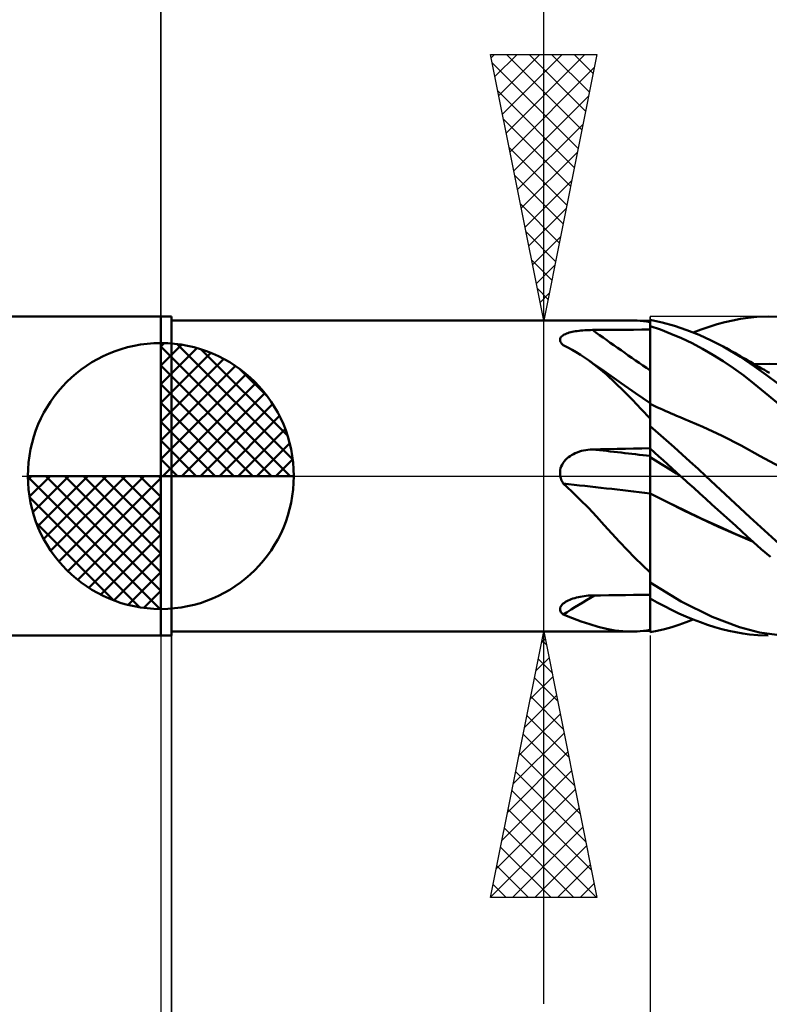
# Model space of a CAD drawing. Units: millimetres. Extents: x -79 to 61, y -26 to 43.
# Drawn here: x -3 to 11, y -10 to 9 of the extents above; entities that cross this region are included whole.
import ezdxf

# ---------------------------------------------------------------- set-up
doc = ezdxf.new("R2010")
doc.units = ezdxf.units.MM
doc.header["$LTSCALE"] = 4.1
doc.linetypes.add('LONGDASH_DASH', pattern=[0.85, 0.4, -0.2, 0.05, -0.2])
for name, color, linetype in [('1', 4, 'CONTINUOUS'), ('2', 7, 'CONTINUOUS'), ('4', 2, 'LONGDASH_DASH'), ('CUT', 1, 'CONTINUOUS'), ('NOCUT', 7, 'CONTINUOUS'), ('SK1', 4, 'CONTINUOUS'), ('SK2', 7, 'CONTINUOUS'), ('SK4', 2, 'LONGDASH_DASH')]:
    doc.layers.add(name, color=color, linetype=linetype)

msp = doc.modelspace()

# ---------------------------------------------------------------- linework, layer by layer
at = {"layer": '1', "color": 4, "linetype": 'CONTINUOUS', "lineweight": 50}
for p, q in [((0, 3), (0.2, 3)), ((0, -3), (0, 3)), ((0.2, -3), (0.2, 3)), ((10.899, 2.953), (11.042, 2.975)), ((11.042, 2.975), (11.206, 2.991)), ((11.206, 2.991), (11.422, 3)), ((11.669, 2.993), (11.422, 3)), ((0.2, 2.925), (8.84, 2.925)), ((8.895, 2.924), (8.835, 2.925)), ((8.955, 2.922), (8.895, 2.924)), ((9.015, 2.917), (8.955, 2.922)), ((9.076, 2.911), (9.015, 2.917)), ((9.138, 2.904), (9.076, 2.911)), ((9.2, 2.894), (9.138, 2.904)), ((9.429, 2.886), (9.2, 2.936)), ((9.2, 2.818), (9.2, 2.936)), ((9.395, 2.752), (9.2, 2.818)), ((9.2, 2.817), (9.2, 2.818)), ((9.2, 2.816), (9.2, 2.817)), ((9.2, 2.815), (9.2, 2.816)), ((9.2, 2.814), (9.2, 2.815)), ((9.2, 2.815), (9.2, 2.815)), ((9.2, 2.813), (9.2, 2.814)), ((9.2, 2.694), (9.2, 2.813)), ((9.2, 2.694), (9.2, 2.813)), ((9.2, 2.804), (9.2, 2.813)), ((9.2, 2.794), (9.2, 2.804)), ((9.2, 2.785), (9.2, 2.794)), ((9.2, 2.775), (9.2, 2.785)), ((9.66, 2.822), (9.429, 2.886)), ((9.891, 2.745), (9.66, 2.822)), ((10.163, 2.756), (10.312, 2.807)), ((10.312, 2.807), (10.461, 2.852)), ((10.461, 2.852), (10.608, 2.892)), ((10.608, 2.892), (10.754, 2.926)), ((10.754, 2.926), (10.899, 2.953)), ((7.509, 2.583), (7.515, 2.598)), ((7.515, 2.598), (7.524, 2.612)), ((7.524, 2.612), (7.536, 2.625)), ((7.536, 2.625), (7.55, 2.638)), ((7.55, 2.638), (7.567, 2.649)), ((7.567, 2.649), (7.587, 2.66)), ((7.587, 2.66), (7.608, 2.67)), ((7.608, 2.67), (7.631, 2.68)), ((7.631, 2.68), (7.655, 2.688)), ((7.655, 2.688), (7.681, 2.696)), ((7.681, 2.696), (7.708, 2.703)), ((7.708, 2.703), (7.737, 2.71)), ((7.737, 2.71), (7.767, 2.716)), ((7.767, 2.716), (7.798, 2.721)), ((7.798, 2.721), (7.831, 2.726)), ((7.831, 2.726), (7.864, 2.731)), ((7.864, 2.731), (7.899, 2.734)), ((7.899, 2.734), (7.934, 2.738)), ((7.934, 2.738), (7.97, 2.74)), ((7.97, 2.74), (8.006, 2.743)), ((8.006, 2.743), (8.042, 2.744)), ((8.042, 2.744), (8.079, 2.745)), ((8.079, 2.745), (8.115, 2.746)), ((8.115, 2.746), (8.27, 2.747)), ((8.27, 2.747), (8.425, 2.748)), ((8.425, 2.748), (8.58, 2.749)), ((8.58, 2.749), (8.735, 2.75)), ((8.735, 2.75), (8.89, 2.751)), ((8.89, 2.751), (9.045, 2.752)), ((9.045, 2.752), (9.2, 2.753)), ((9.2, 2.766), (9.2, 2.775)), ((9.2, 2.757), (9.2, 2.766)), ((9.2, 2.747), (9.2, 2.757)), ((9.2, 2.638), (9.2, 2.747)), ((9.201, 2.575), (9.2, 2.694)), ((9.201, 2.575), (9.2, 2.694)), ((9.2, 2.528), (9.2, 2.638)), ((9.592, 2.676), (9.395, 2.752)), ((9.79, 2.59), (9.592, 2.676)), ((10.121, 2.655), (9.891, 2.745)), ((10.012, 2.699), (10.163, 2.756)), ((10.351, 2.551), (10.121, 2.655)), ((7.506, 2.568), (7.509, 2.583)), ((7.506, 2.552), (7.506, 2.568)), ((7.51, 2.537), (7.506, 2.552)), ((7.516, 2.521), (7.51, 2.537)), ((7.526, 2.505), (7.516, 2.521)), ((7.537, 2.489), (7.526, 2.505)), ((7.551, 2.474), (7.537, 2.489)), ((7.567, 2.458), (7.551, 2.474)), ((7.65, 2.417), (7.567, 2.458)), ((7.732, 2.374), (7.65, 2.417)), ((9.2, 2.419), (9.2, 2.528)), ((9.2, 2.309), (9.2, 2.419)), ((9.201, 2.456), (9.201, 2.575)), ((9.201, 2.456), (9.201, 2.575)), ((9.202, 2.337), (9.201, 2.456)), ((9.202, 2.337), (9.201, 2.456)), ((9.988, 2.495), (9.79, 2.59)), ((10.186, 2.392), (9.988, 2.495)), ((10.574, 2.435), (10.351, 2.551)), ((10.901, 2.239), (10.574, 2.435)), ((10.636, 2.401), (10.574, 2.435)), ((7.811, 2.328), (7.732, 2.374)), ((7.89, 2.28), (7.811, 2.328)), ((7.967, 2.229), (7.89, 2.28)), ((8.043, 2.176), (7.967, 2.229)), ((9.2, 2.2), (9.2, 2.309)), ((9.202, 2.218), (9.202, 2.337)), ((9.202, 2.218), (9.202, 2.337)), ((10.382, 2.279), (10.186, 2.392)), ((10.577, 2.157), (10.382, 2.279)), ((10.698, 2.367), (10.636, 2.401)), ((10.746, 2.34), (10.698, 2.367)), ((10.795, 2.313), (10.746, 2.34)), ((10.843, 2.285), (10.795, 2.313)), ((10.892, 2.258), (10.843, 2.285)), ((10.94, 2.23), (10.892, 2.258)), ((11.164, 2.06), (10.901, 2.239)), ((10.989, 2.202), (10.94, 2.23)), ((8.213, 2.047), (8.043, 2.176)), ((8.08, 2.15), (8.043, 2.176)), ((8.116, 2.124), (8.08, 2.15)), ((8.327, 1.975), (8.116, 2.124)), ((8.381, 1.906), (8.213, 2.047)), ((9.2, 2.09), (9.2, 2.2)), ((9.2, 1.981), (9.2, 2.09)), ((9.203, 2.099), (9.202, 2.218)), ((9.203, 2.099), (9.202, 2.218)), ((9.203, 1.98), (9.203, 2.099)), ((9.203, 1.98), (9.203, 2.099)), ((10.77, 2.026), (10.577, 2.157)), ((11.037, 2.173), (10.989, 2.202)), ((11.086, 2.145), (11.037, 2.173)), ((11.141, 2.113), (11.086, 2.145)), ((11.197, 2.081), (11.141, 2.113)), ((11.159, 2.102), (11.441, 2.111)), ((11.382, 1.902), (11.164, 2.06)), ((11.247, 2.052), (11.197, 2.081)), ((11.297, 2.023), (11.247, 2.052)), ((11.724, 2.102), (11.441, 2.111)), ((8.656, 1.744), (8.327, 1.975)), ((8.546, 1.755), (8.381, 1.906)), ((9.201, 1.981), (9.2, 1.981)), ((9.2, 1.981), (9.2, 1.981)), ((9.2, 1.958), (9.2, 1.981)), ((9.2, 1.935), (9.2, 1.958)), ((9.2, 1.912), (9.2, 1.935)), ((9.2, 1.889), (9.2, 1.912)), ((9.2, 1.866), (9.2, 1.889)), ((9.2, 1.842), (9.2, 1.866)), ((9.202, 1.98), (9.201, 1.981)), ((9.201, 1.981), (9.201, 1.981)), ((9.203, 1.98), (9.202, 1.98)), ((9.202, 1.98), (9.202, 1.98)), ((9.203, 1.955), (9.203, 1.98)), ((9.203, 1.955), (9.203, 1.98)), ((9.203, 1.929), (9.203, 1.955)), ((9.203, 1.929), (9.203, 1.955)), ((9.203, 1.904), (9.203, 1.929)), ((9.203, 1.904), (9.203, 1.929)), ((9.203, 1.878), (9.203, 1.904)), ((9.203, 1.878), (9.203, 1.904)), ((9.203, 1.851), (9.203, 1.878)), ((9.203, 1.851), (9.203, 1.878)), ((9.203, 1.825), (9.203, 1.851)), ((9.203, 1.825), (9.203, 1.851)), ((10.96, 1.887), (10.77, 2.026)), ((11.158, 1.731), (10.96, 1.887)), ((11.348, 1.995), (11.297, 2.023)), ((11.398, 1.966), (11.348, 1.995)), ((11.6, 1.738), (11.382, 1.902)), ((11.448, 1.938), (11.398, 1.966)), ((8.708, 1.597), (8.546, 1.755)), ((8.927, 1.556), (8.656, 1.744)), ((9.2, 1.818), (9.2, 1.842)), ((9.2, 1.795), (9.2, 1.818)), ((9.2, 1.771), (9.2, 1.795)), ((9.2, 1.747), (9.2, 1.771)), ((9.2, 1.724), (9.2, 1.747)), ((9.2, 1.701), (9.2, 1.724)), ((9.2, 1.678), (9.2, 1.701)), ((9.2, 1.655), (9.2, 1.678)), ((9.204, 1.799), (9.203, 1.825)), ((9.204, 1.799), (9.203, 1.825)), ((9.204, 1.772), (9.204, 1.799)), ((9.204, 1.772), (9.204, 1.799)), ((9.204, 1.746), (9.204, 1.772)), ((9.204, 1.746), (9.204, 1.772)), ((9.204, 1.72), (9.204, 1.746)), ((9.204, 1.72), (9.204, 1.746)), ((9.204, 1.694), (9.204, 1.72)), ((9.204, 1.694), (9.204, 1.72)), ((9.204, 1.669), (9.204, 1.694)), ((9.204, 1.668), (9.204, 1.694)), ((9.204, 1.643), (9.204, 1.669)), ((9.204, 1.643), (9.204, 1.668)), ((11.435, 1.506), (11.158, 1.731)), ((8.87, 1.431), (8.708, 1.597)), ((9.2, 1.369), (8.927, 1.556)), ((9.2, 1.633), (9.2, 1.655)), ((9.2, 1.611), (9.2, 1.633)), ((9.2, 1.589), (9.2, 1.611)), ((9.2, 1.568), (9.2, 1.589)), ((9.2, 1.548), (9.2, 1.568)), ((9.2, 1.528), (9.2, 1.548)), ((9.2, 1.508), (9.2, 1.528)), ((9.2, 1.49), (9.2, 1.508)), ((9.2, 1.472), (9.2, 1.49)), ((9.204, 1.619), (9.204, 1.643)), ((9.204, 1.618), (9.204, 1.643)), ((9.204, 1.595), (9.204, 1.619)), ((9.204, 1.594), (9.204, 1.618)), ((9.204, 1.571), (9.204, 1.595)), ((9.204, 1.571), (9.204, 1.594)), ((9.204, 1.548), (9.204, 1.571)), ((9.204, 1.548), (9.204, 1.571)), ((9.204, 1.526), (9.204, 1.548)), ((9.204, 1.526), (9.204, 1.548)), ((9.204, 1.504), (9.204, 1.526)), ((9.204, 1.504), (9.204, 1.526)), ((9.204, 1.483), (9.204, 1.504)), ((9.204, 1.484), (9.204, 1.504)), ((9.204, 1.464), (9.204, 1.484)), ((9.204, 1.464), (9.204, 1.483)), ((11.798, 1.204), (11.435, 1.506)), ((9.033, 1.259), (8.87, 1.431)), ((9.2, 1.455), (9.2, 1.472)), ((9.2, 1.438), (9.2, 1.455)), ((9.2, 1.423), (9.2, 1.438)), ((9.2, 1.408), (9.2, 1.423)), ((9.2, 1.394), (9.2, 1.408)), ((9.2, 1.381), (9.2, 1.394)), ((9.2, 1.369), (9.2, 1.381)), ((9.2, 1.08), (9.2, 1.369)), ((9.201, 1.356), (9.2, 1.357)), ((9.202, 1.356), (9.201, 1.356)), ((9.201, 1.356), (9.201, 1.356)), ((9.203, 1.355), (9.202, 1.356)), ((9.202, 1.336), (9.203, 1.347)), ((9.202, 1.336), (9.203, 1.347)), ((9.202, 1.321), (9.202, 1.336)), ((9.202, 1.321), (9.202, 1.336)), ((9.202, 1.301), (9.202, 1.321)), ((9.202, 1.301), (9.202, 1.321)), ((9.202, 1.278), (9.202, 1.301)), ((9.202, 1.277), (9.202, 1.301)), ((9.203, 1.354), (9.203, 1.355)), ((9.203, 1.355), (9.203, 1.355)), ((9.289, 1.315), (9.203, 1.355)), ((9.203, 1.353), (9.203, 1.355)), ((9.203, 1.353), (9.203, 1.355)), ((9.203, 1.351), (9.203, 1.354)), ((9.203, 1.347), (9.203, 1.353)), ((9.203, 1.347), (9.203, 1.353)), ((9.204, 1.345), (9.203, 1.351)), ((9.204, 1.445), (9.204, 1.464)), ((9.204, 1.445), (9.204, 1.464)), ((9.204, 1.427), (9.204, 1.445)), ((9.204, 1.427), (9.204, 1.445)), ((9.204, 1.41), (9.204, 1.427)), ((9.204, 1.41), (9.204, 1.427)), ((9.204, 1.395), (9.204, 1.41)), ((9.204, 1.395), (9.204, 1.41)), ((9.204, 1.38), (9.204, 1.395)), ((9.204, 1.367), (9.204, 1.38)), ((9.204, 1.367), (9.204, 1.38)), ((9.204, 1.355), (9.204, 1.367)), ((9.204, 1.355), (9.204, 1.367)), ((9.204, 1.337), (9.204, 1.345)), ((9.204, 1.327), (9.204, 1.337)), ((9.204, 1.315), (9.204, 1.327)), ((9.341, 1.291), (9.289, 1.315)), ((9.2, 1.08), (9.033, 1.259)), ((9.201, 1.25), (9.202, 1.278)), ((9.201, 1.249), (9.202, 1.277)), ((9.201, 1.217), (9.201, 1.25)), ((9.201, 1.217), (9.201, 1.249)), ((9.201, 1.181), (9.201, 1.217)), ((9.201, 1.181), (9.201, 1.217)), ((9.201, 1.141), (9.201, 1.181)), ((9.201, 1.14), (9.201, 1.181)), ((9.201, 1.096), (9.201, 1.141)), ((9.201, 1.096), (9.201, 1.14)), ((9.392, 1.267), (9.341, 1.291)), ((9.443, 1.244), (9.392, 1.267)), ((9.494, 1.221), (9.443, 1.244)), ((9.545, 1.199), (9.494, 1.221)), ((9.597, 1.177), (9.545, 1.199)), ((9.648, 1.155), (9.597, 1.177)), ((9.699, 1.133), (9.648, 1.155)), ((9.766, 1.105), (9.699, 1.133)), ((9.2, 1.048), (9.201, 1.096)), ((9.2, 1.048), (9.201, 1.096)), ((9.2, 1.007), (9.2, 1.08)), ((9.2, 0.996), (9.2, 1.048)), ((9.2, 0.996), (9.2, 1.048)), ((9.2, -2.894), (9.2, 1.007)), ((9.2, 0.941), (9.2, 0.996)), ((9.2, 0.941), (9.2, 0.996)), ((9.349, 0.805), (9.2, 0.936)), ((9.832, 1.078), (9.766, 1.105)), ((10.192, 0.924), (9.832, 1.078)), ((9.499, 0.673), (9.349, 0.805)), ((10.552, 0.755), (10.192, 0.924)), ((10.912, 0.571), (10.552, 0.755)), ((9.65, 0.54), (9.499, 0.673)), ((11.272, 0.373), (10.912, 0.571)), ((7.664, 0.352), (7.694, 0.374)), ((7.694, 0.374), (7.725, 0.394)), ((7.725, 0.394), (7.759, 0.413)), ((7.759, 0.413), (7.794, 0.43)), ((7.794, 0.43), (7.831, 0.445)), ((7.831, 0.445), (7.87, 0.459)), ((7.87, 0.459), (7.91, 0.471)), ((7.91, 0.471), (7.95, 0.48)), ((7.95, 0.48), (7.991, 0.488)), ((7.991, 0.488), (8.032, 0.494)), ((8.032, 0.494), (8.074, 0.498)), ((8.074, 0.498), (8.115, 0.5)), ((8.115, 0.5), (8.27, 0.503)), ((8.27, 0.503), (8.425, 0.507)), ((8.425, 0.507), (8.58, 0.51)), ((8.58, 0.51), (8.735, 0.513)), ((8.735, 0.513), (8.89, 0.516)), ((8.89, 0.516), (9.045, 0.519)), ((9.045, 0.519), (9.2, 0.522)), ((9.281, 0.444), (9.2, 0.517)), ((9.2, 0.493), (9.2, 0.516)), ((9.2, 0.493), (9.2, 0.516)), ((9.201, 0.47), (9.2, 0.493)), ((9.201, 0.47), (9.2, 0.493)), ((9.201, 0.448), (9.201, 0.47)), ((9.201, 0.448), (9.201, 0.47)), ((9.202, 0.425), (9.201, 0.448)), ((9.202, 0.425), (9.201, 0.448)), ((9.202, 0.402), (9.202, 0.425)), ((9.202, 0.402), (9.202, 0.425)), ((9.203, 0.379), (9.202, 0.402)), ((9.203, 0.379), (9.202, 0.402)), ((9.203, 0.357), (9.203, 0.379)), ((9.203, 0.357), (9.203, 0.379)), ((9.362, 0.37), (9.281, 0.444)), ((9.444, 0.297), (9.362, 0.37)), ((9.8, 0.406), (9.65, 0.54)), ((9.95, 0.272), (9.8, 0.406)), ((11.632, 0.177), (11.272, 0.373)), ((7.529, 0.18), (7.544, 0.213)), ((7.544, 0.213), (7.563, 0.245)), ((7.563, 0.245), (7.585, 0.275)), ((7.585, 0.275), (7.609, 0.302)), ((7.609, 0.302), (7.635, 0.328)), ((7.635, 0.328), (7.664, 0.352)), ((9.2, 0.358), (9.2, 0.359)), ((9.201, 0.358), (9.2, 0.358)), ((9.201, 0.358), (9.201, 0.358)), ((9.203, 0.357), (9.201, 0.358)), ((9.203, 0.35), (9.203, 0.357)), ((9.203, 0.35), (9.203, 0.357)), ((9.301, 0.294), (9.203, 0.357)), ((9.203, 0.343), (9.203, 0.35)), ((9.203, 0.343), (9.203, 0.35)), ((9.203, 0.333), (9.203, 0.343)), ((9.203, 0.333), (9.203, 0.343)), ((9.203, 0.322), (9.203, 0.333)), ((9.203, 0.322), (9.203, 0.333)), ((9.203, 0.309), (9.203, 0.322)), ((9.203, 0.309), (9.203, 0.322)), ((9.204, 0.295), (9.203, 0.309)), ((9.204, 0.295), (9.203, 0.309)), ((9.204, 0.28), (9.204, 0.295)), ((9.204, 0.28), (9.204, 0.295)), ((9.204, 0.263), (9.204, 0.28)), ((9.204, 0.263), (9.204, 0.28)), ((9.204, 0.244), (9.204, 0.263)), ((9.204, 0.244), (9.204, 0.263)), ((9.204, 0.224), (9.204, 0.244)), ((9.204, 0.224), (9.204, 0.244)), ((9.204, 0.203), (9.204, 0.224)), ((9.204, 0.203), (9.204, 0.224)), ((9.204, 0.181), (9.204, 0.203)), ((9.204, 0.181), (9.204, 0.203)), ((9.399, 0.232), (9.301, 0.294)), ((9.497, 0.17), (9.399, 0.232)), ((9.526, 0.223), (9.444, 0.297)), ((9.608, 0.148), (9.526, 0.223)), ((10.101, 0.136), (9.95, 0.272)), ((7.506, 0.073), (7.51, 0.109)), ((7.506, 0.037), (7.506, 0.073)), ((7.511, 0), (7.506, 0.037)), ((7.51, 0.109), (7.517, 0.145)), ((7.516, -0.022), (7.511, 0)), ((7.517, 0.145), (7.529, 0.18)), ((9.204, 0.158), (9.204, 0.181)), ((9.204, 0.158), (9.204, 0.181)), ((9.204, 0.134), (9.204, 0.158)), ((9.204, 0.134), (9.204, 0.158)), ((9.204, 0.108), (9.204, 0.134)), ((9.204, 0.108), (9.204, 0.134)), ((9.204, 0.082), (9.204, 0.108)), ((9.204, 0.082), (9.204, 0.108)), ((9.204, 0.056), (9.204, 0.082)), ((9.204, 0.056), (9.204, 0.082)), ((9.204, 0.028), (9.204, 0.056)), ((9.204, 0.028), (9.204, 0.056)), ((9.204, 0), (9.204, 0.028)), ((9.204, 0), (9.204, 0.028)), ((9.204, -0.046), (9.204, 0)), ((9.204, -0.029), (9.204, 0)), ((9.596, 0.108), (9.497, 0.17)), ((9.694, 0.045), (9.596, 0.108)), ((9.69, 0.074), (9.608, 0.148)), ((9.773, 0), (9.69, 0.074)), ((9.792, -0.017), (9.694, 0.045)), ((10.25, 0), (10.101, 0.136)), ((7.521, -0.043), (7.516, -0.022)), ((7.528, -0.064), (7.521, -0.043)), ((7.537, -0.084), (7.528, -0.064)), ((7.546, -0.104), (7.537, -0.084)), ((7.556, -0.124), (7.546, -0.104)), ((7.567, -0.143), (7.556, -0.124)), ((7.731, -0.292), (7.567, -0.143)), ((9.204, -0.059), (9.204, -0.029)), ((9.204, -0.094), (9.204, -0.046)), ((9.204, -0.089), (9.204, -0.059)), ((9.204, -0.119), (9.204, -0.089)), ((9.204, -0.141), (9.204, -0.094)), ((9.204, -0.15), (9.204, -0.119)), ((9.204, -0.189), (9.204, -0.141)), ((9.204, -0.18), (9.204, -0.15)), ((9.204, -0.21), (9.204, -0.18)), ((9.776, -0.003), (9.773, 0)), ((9.779, -0.006), (9.776, -0.003)), ((9.786, -0.012), (9.779, -0.006)), ((9.792, -0.017), (9.786, -0.012)), ((9.906, -0.12), (9.792, -0.017)), ((10.021, -0.224), (9.906, -0.12)), ((11.077, -0.776), (10.25, 0)), ((7.888, -0.445), (7.731, -0.292)), ((9.201, -0.326), (9.2, -0.325)), ((9.201, -0.327), (9.2, -0.327)), ((9.201, -0.326), (9.201, -0.326)), ((9.202, -0.326), (9.201, -0.326)), ((9.202, -0.328), (9.201, -0.327)), ((9.203, -0.327), (9.202, -0.326)), ((9.203, -0.328), (9.202, -0.328)), ((9.204, -0.327), (9.203, -0.327)), ((9.204, -0.329), (9.203, -0.328)), ((9.203, -0.328), (9.203, -0.328)), ((9.204, -0.236), (9.204, -0.189)), ((9.204, -0.24), (9.204, -0.21)), ((9.204, -0.282), (9.204, -0.236)), ((9.204, -0.27), (9.204, -0.24)), ((9.204, -0.299), (9.204, -0.27)), ((9.204, -0.327), (9.204, -0.282)), ((9.204, -0.327), (9.204, -0.299)), ((9.527, -0.492), (9.204, -0.327)), ((9.204, -0.328), (9.204, -0.327)), ((9.204, -0.328), (9.204, -0.327)), ((9.204, -0.329), (9.204, -0.328)), ((9.204, -0.329), (9.204, -0.328)), ((9.204, -0.328), (9.204, -0.328)), ((9.204, -0.328), (9.204, -0.328)), ((9.204, -0.328), (9.204, -0.328)), ((9.525, -0.493), (9.204, -0.329)), ((9.204, -0.329), (9.204, -0.329)), ((9.204, -0.329), (9.204, -0.329)), ((9.204, -0.402), (9.204, -0.329)), ((9.204, -0.402), (9.204, -0.329)), ((10.135, -0.327), (10.021, -0.224)), ((10.249, -0.43), (10.135, -0.327)), ((8.04, -0.601), (7.888, -0.445)), ((9.203, -0.554), (9.204, -0.477)), ((9.203, -0.554), (9.204, -0.477)), ((9.203, -0.634), (9.203, -0.554)), ((9.203, -0.634), (9.203, -0.554)), ((9.204, -0.477), (9.204, -0.402)), ((9.204, -0.477), (9.204, -0.402)), ((9.845, -0.652), (9.525, -0.493)), ((9.852, -0.651), (9.527, -0.492)), ((10.363, -0.533), (10.249, -0.43)), ((10.475, -0.635), (10.363, -0.533)), ((8.19, -0.76), (8.04, -0.601)), ((9.203, -0.715), (9.203, -0.634)), ((9.203, -0.716), (9.203, -0.634)), ((9.203, -0.799), (9.203, -0.715)), ((9.203, -0.8), (9.203, -0.716)), ((10.166, -0.804), (9.845, -0.652)), ((10.175, -0.804), (9.852, -0.651)), ((10.588, -0.737), (10.475, -0.635)), ((10.699, -0.838), (10.588, -0.737)), ((8.338, -0.921), (8.19, -0.76)), ((8.483, -1.08), (8.338, -0.921)), ((9.202, -0.971), (9.203, -0.884)), ((9.202, -0.973), (9.203, -0.886)), ((9.203, -0.884), (9.203, -0.799)), ((9.203, -0.886), (9.203, -0.8)), ((10.487, -0.952), (10.166, -0.804)), ((10.496, -0.95), (10.175, -0.804)), ((10.809, -0.939), (10.699, -0.838)), ((11.628, -1.273), (11.077, -0.776)), ((8.626, -1.236), (8.483, -1.08)), ((9.202, -1.06), (9.202, -0.971)), ((9.202, -1.062), (9.202, -0.973)), ((9.202, -1.15), (9.202, -1.06)), ((9.202, -1.152), (9.202, -1.062)), ((10.807, -1.094), (10.487, -0.952)), ((10.812, -1.09), (10.496, -0.95)), ((11.128, -1.229), (10.807, -1.094)), ((10.919, -1.039), (10.809, -0.939)), ((11.11, -1.216), (10.812, -1.09)), ((11.028, -1.139), (10.919, -1.039)), ((8.768, -1.387), (8.626, -1.236)), ((9.201, -1.334), (9.202, -1.242)), ((9.201, -1.335), (9.202, -1.243)), ((9.202, -1.242), (9.202, -1.15)), ((9.202, -1.243), (9.202, -1.152)), ((11.145, -1.244), (11.028, -1.139)), ((11.291, -1.373), (11.145, -1.244)), ((8.91, -1.535), (8.768, -1.387)), ((9.201, -1.427), (9.201, -1.334)), ((9.201, -1.428), (9.201, -1.335)), ((9.201, -1.52), (9.201, -1.427)), ((9.201, -1.522), (9.201, -1.428)), ((11.466, -1.52), (11.291, -1.373)), ((9.054, -1.677), (8.91, -1.535)), ((9.201, -1.615), (9.201, -1.52)), ((9.201, -1.615), (9.201, -1.522)), ((9.201, -1.709), (9.201, -1.615)), ((9.201, -1.71), (9.201, -1.615)), ((9.2, -1.814), (9.054, -1.677)), ((9.2, -1.804), (9.201, -1.709)), ((9.2, -1.804), (9.201, -1.71)), ((9.2, -1.898), (9.2, -1.804)), ((9.2, -1.898), (9.2, -1.804)), ((9.2, -1.992), (9.2, -1.898)), ((9.2, -1.992), (9.2, -1.898)), ((9.783, -2.361), (9.2, -2.001)), ((7.548, -2.416), (7.567, -2.399)), ((7.567, -2.399), (7.588, -2.382)), ((7.588, -2.382), (7.611, -2.367)), ((7.611, -2.367), (7.635, -2.353)), ((7.635, -2.353), (7.662, -2.34)), ((7.662, -2.34), (7.689, -2.327)), ((7.689, -2.327), (7.718, -2.315)), ((7.718, -2.315), (7.749, -2.304)), ((7.749, -2.304), (7.782, -2.294)), ((7.782, -2.294), (7.815, -2.285)), ((7.815, -2.285), (7.851, -2.276)), ((7.851, -2.276), (7.887, -2.269)), ((7.887, -2.269), (7.924, -2.262)), ((7.924, -2.262), (7.962, -2.257)), ((7.962, -2.257), (8, -2.253)), ((8, -2.253), (8.038, -2.249)), ((8.038, -2.249), (8.077, -2.247)), ((8.077, -2.247), (8.115, -2.246)), ((8.115, -2.246), (8.27, -2.244)), ((8.27, -2.244), (8.425, -2.241)), ((8.425, -2.241), (8.58, -2.239)), ((8.58, -2.239), (8.735, -2.237)), ((8.735, -2.237), (8.89, -2.235)), ((8.89, -2.235), (9.045, -2.233)), ((9.045, -2.233), (9.2, -2.231)), ((9.333, -2.377), (9.2, -2.301)), ((9.468, -2.449), (9.333, -2.377)), ((10.365, -2.649), (9.783, -2.361)), ((7.506, -2.505), (7.507, -2.487)), ((7.508, -2.523), (7.506, -2.505)), ((7.507, -2.487), (7.512, -2.469)), ((7.514, -2.54), (7.508, -2.523)), ((7.512, -2.469), (7.521, -2.451)), ((7.523, -2.557), (7.514, -2.54)), ((7.521, -2.451), (7.533, -2.433)), ((7.535, -2.573), (7.523, -2.557)), ((7.533, -2.433), (7.548, -2.416)), ((7.55, -2.588), (7.535, -2.573)), ((7.567, -2.602), (7.55, -2.588)), ((9.201, -2.597), (9.202, -2.527)), ((9.201, -2.597), (9.202, -2.527)), ((9.603, -2.518), (9.468, -2.449)), ((9.738, -2.582), (9.603, -2.518)), ((9.874, -2.642), (9.738, -2.582)), ((7.74, -2.67), (7.567, -2.602)), ((7.906, -2.733), (7.74, -2.67)), ((8.067, -2.788), (7.906, -2.733)), ((9.201, -2.663), (9.201, -2.597)), ((9.201, -2.663), (9.201, -2.597)), ((9.201, -2.726), (9.201, -2.663)), ((9.201, -2.726), (9.201, -2.663)), ((9.201, -2.784), (9.201, -2.726)), ((9.201, -2.784), (9.201, -2.726)), ((9.741, -2.797), (9.877, -2.75)), ((10.01, -2.698), (9.874, -2.642)), ((9.877, -2.75), (10.012, -2.699)), ((10.145, -2.75), (10.01, -2.698)), ((10.28, -2.797), (10.145, -2.75)), ((10.884, -2.843), (10.365, -2.649)), ((0.2, -2.925), (8.84, -2.925)), ((8.225, -2.836), (8.067, -2.788)), ((8.381, -2.874), (8.225, -2.836)), ((8.534, -2.902), (8.381, -2.874)), ((8.685, -2.919), (8.534, -2.902)), ((8.835, -2.925), (8.685, -2.919)), ((8.835, -2.925), (8.895, -2.924)), ((8.895, -2.924), (8.955, -2.922)), ((8.955, -2.922), (9.015, -2.917)), ((9.015, -2.917), (9.076, -2.911)), ((9.076, -2.911), (9.138, -2.904)), ((9.138, -2.904), (9.2, -2.894)), ((9.2, -2.838), (9.201, -2.784)), ((9.2, -2.838), (9.201, -2.784)), ((9.2, -2.887), (9.2, -2.838)), ((9.2, -2.888), (9.2, -2.838)), ((9.2, -2.933), (9.2, -2.887)), ((9.2, -2.933), (9.2, -2.888)), ((9.2, -2.901), (9.2, -2.894)), ((9.2, -2.933), (9.2, -2.894)), ((9.2, -2.907), (9.2, -2.901)), ((9.2, -2.914), (9.2, -2.907)), ((9.2, -2.936), (9.335, -2.908)), ((9.2, -2.92), (9.2, -2.914)), ((9.2, -2.927), (9.2, -2.92)), ((9.2, -2.933), (9.2, -2.927)), ((9.2, -2.934), (9.2, -2.933)), ((9.2, -2.933), (9.2, -2.933)), ((9.2, -2.935), (9.2, -2.934)), ((9.2, -2.934), (9.2, -2.934)), ((9.2, -2.936), (9.2, -2.935)), ((9.2, -2.936), (9.2, -2.936)), ((9.335, -2.908), (9.47, -2.876)), ((9.47, -2.876), (9.606, -2.839)), ((9.606, -2.839), (9.741, -2.797)), ((10.415, -2.839), (10.28, -2.797)), ((10.548, -2.877), (10.415, -2.839)), ((10.68, -2.909), (10.548, -2.877)), ((10.811, -2.937), (10.68, -2.909)), ((10.941, -2.96), (10.811, -2.937)), ((11.26, -2.939), (10.884, -2.843)), ((11.071, -2.978), (10.941, -2.96)), ((11.585, -2.985), (11.26, -2.939)), ((0, -3), (0.2, -3)), ((11.225, -2.993), (11.071, -2.978)), ((11.422, -3), (11.225, -2.993))]:
    msp.add_line(p, q, dxfattribs=at)
for centre, major_axis, ratio, start_param, end_param in [((36.173, 28.621), (-47.089, 18.68), 0.718383, 1.23821, 1.264998), ((36.173, -15.409), (-48.891, 13.265), 0.200805, 5.350231, 5.377019), ((35.983, -16.109), (-48.961, 13.284), 0.200805, 5.344655, 5.384945), ((35.983, -44.251), (-38.494, 33.043), 0.919188, 5.98392, 5.998537)]:
    msp.add_ellipse(centre, major_axis=major_axis, ratio=ratio, start_param=start_param, end_param=end_param, dxfattribs=at)
at = {"layer": '2', "color": 7, "linetype": 'CONTINUOUS', "lineweight": 25}
for p, q in [((0, 3), (0, 29.4)), ((7.2, -9.925), (7.2, 25.325)), ((7.2, 2.925), (6.2, 7.925)), ((6.2, 7.925), (8.2, 7.925)), ((6.213, 7.862), (6.276, 7.925)), ((6.283, 7.508), (6.7, 7.925)), ((6.354, 7.155), (7.124, 7.925)), ((6.425, 6.801), (7.549, 7.925)), ((6.496, 6.447), (7.973, 7.925)), ((6.5, 7.925), (7.917, 6.508)), ((6.924, 7.925), (7.987, 6.862)), ((8.2, 7.925), (7.2, 2.925)), ((7.349, 7.925), (8.058, 7.215)), ((7.773, 7.925), (8.129, 7.569)), ((8.197, 7.925), (8.2, 7.923)), ((6.231, 7.77), (7.846, 6.155)), ((6.566, 6.094), (8.151, 7.678)), ((6.337, 7.239), (7.775, 5.801)), ((6.637, 5.74), (8.045, 7.148)), ((6.443, 6.709), (7.705, 5.448)), ((6.708, 5.387), (7.939, 6.618)), ((6.549, 6.179), (7.634, 5.094)), ((6.778, 5.033), (7.832, 6.087)), ((6.655, 5.648), (7.563, 4.741)), ((6.849, 4.68), (7.726, 5.557)), ((6.761, 5.118), (7.492, 4.387)), ((6.92, 4.326), (7.62, 5.027)), ((6.867, 4.588), (7.422, 4.033)), ((6.99, 3.973), (7.514, 4.496)), ((6.974, 4.057), (7.351, 3.68)), ((7.061, 3.619), (7.408, 3.966)), ((7.08, 3.527), (7.28, 3.326)), ((7.132, 3.265), (7.302, 3.436)), ((7.186, 2.997), (7.21, 2.973)), ((6.2, 2.925), (9.2, 2.925)), ((0.2, -2.925), (0.2, -26)), ((9.2, -2.925), (6.2, -2.925)), ((6.2, -7.925), (7.2, -2.925)), ((7.2, -2.925), (8.2, -7.925)), ((0, -3), (0, -16)), ((0.2, -16), (0.2, -3)), ((7.158, -3.135), (7.228, -3.065)), ((7.168, -3.086), (7.248, -3.166)), ((9.2, -3), (9.2, -16)), ((7.052, -3.665), (7.299, -3.418)), ((7.097, -3.439), (7.354, -3.696)), ((6.946, -4.195), (7.369, -3.772)), ((7.026, -3.793), (7.46, -4.227)), ((6.84, -4.726), (7.44, -4.125)), ((6.956, -4.146), (7.566, -4.757)), ((6.734, -5.256), (7.511, -4.479)), ((6.885, -4.5), (7.672, -5.287)), ((6.628, -5.786), (7.582, -4.833)), ((6.814, -4.853), (7.779, -5.818)), ((6.522, -6.317), (7.652, -5.186)), ((6.744, -5.207), (7.885, -6.348)), ((6.416, -6.847), (7.723, -5.54)), ((6.673, -5.56), (7.991, -6.878)), ((6.31, -7.377), (7.794, -5.893)), ((6.602, -5.914), (8.097, -7.409)), ((6.203, -7.908), (7.864, -6.247)), ((6.531, -6.268), (8.189, -7.925)), ((6.461, -6.621), (7.765, -7.925)), ((6.61, -7.925), (7.935, -6.6)), ((6.39, -6.975), (7.34, -7.925)), ((7.035, -7.925), (8.006, -6.954)), ((6.319, -7.328), (6.916, -7.925)), ((7.459, -7.925), (8.076, -7.307)), ((6.249, -7.682), (6.492, -7.925)), ((7.883, -7.925), (8.147, -7.661)), ((8.2, -7.925), (6.2, -7.925))]:
    msp.add_line(p, q, dxfattribs=at)
at = {"layer": '4', "color": 2, "linetype": 'LONGDASH_DASH', "lineweight": 25}
msp.add_line((0, 0), (18.2, 0), dxfattribs=at)
at = {"layer": 'CUT', "color": 1, "linetype": 'CONTINUOUS', "lineweight": 25}
for p, q in [((18.2, 3), (9.2, 3)), ((9.2, 3), (9.2, 2.995)), ((9.2, 2.995), (9.21, 0)), ((9.21, 0), (18.2, 0))]:
    msp.add_line(p, q, dxfattribs=at)
at = {"layer": 'NOCUT', "color": 7, "linetype": 'CONTINUOUS', "lineweight": 25}
for p, q in [((0, 0), (0, 3)), ((0, 3), (0.2, 3)), ((9.21, 0), (9.2, 2.995)), ((9.2, 2.995), (9.2, 2.925)), ((9.2, 2.925), (0.2, 2.925)), ((0.2, 0), (0, 0)), ((0.2, 0), (9.21, 0))]:
    msp.add_line(p, q, dxfattribs=at)
at = {"layer": 'SK1', "color": 4, "linetype": 'CONTINUOUS', "lineweight": 50}
for p, q in [((0, 3), (-61.4, 3)), ((0, 0), (0, 2.5)), ((0, 2.435), (0.063, 2.498)), ((0, 2.081), (0.387, 2.469)), ((0, 2.435), (2.435, 0)), ((0.308, 2.481), (2.481, 0.308)), ((0, 1.728), (0.677, 2.405)), ((0, 1.374), (0.941, 2.315)), ((0.761, 2.381), (2.381, 0.761)), ((0, 1.021), (1.182, 2.202)), ((0, 2.081), (2.081, 0)), ((0, 0.667), (1.401, 2.069)), ((0, 0.314), (1.604, 1.917)), ((1.486, 2.01), (2.01, 1.486)), ((0, 1.728), (1.728, 0)), ((0.04, 0), (1.787, 1.747)), ((0.393, 0), (1.953, 1.559)), ((0, 1.374), (1.374, 0)), ((0.747, 0), (2.101, 1.354)), ((1.101, 0), (2.229, 1.129)), ((0, 1.021), (1.021, 0)), ((1.454, 0), (2.338, 0.884)), ((0, 0.667), (0.667, 0)), ((1.808, 0), (2.423, 0.615)), ((0, 0.314), (0.314, 0)), ((2.161, 0), (2.479, 0.318)), ((0, 0), (-2.5, 0)), ((-2.498, -0.063), (-2.435, 0)), ((-2.469, -0.387), (-2.081, 0)), ((-2.405, -0.677), (-1.728, 0)), ((-2.315, -0.941), (-1.374, 0)), ((-2.202, -1.182), (-1.021, 0)), ((-2.161, 0), (0, -2.161)), ((-2.069, -1.401), (-0.667, 0)), ((-1.917, -1.604), (-0.314, 0)), ((-1.808, 0), (0, -1.808)), ((-1.454, 0), (0, -1.454)), ((-1.101, 0), (0, -1.101)), ((-0.747, 0), (0, -0.747)), ((-0.393, 0), (0, -0.393)), ((-0.04, 0), (0, -0.04)), ((0, 0), (2.5, 0)), ((0, -2.5), (0, 0)), ((-2.5, -0.015), (-0.015, -2.5)), ((-1.747, -1.787), (0, -0.04)), ((-2.466, -0.402), (-0.402, -2.466)), ((-1.559, -1.953), (0, -0.393)), ((-2.337, -0.884), (-0.884, -2.337)), ((-1.354, -2.101), (0, -0.747)), ((-1.129, -2.229), (0, -1.101)), ((-0.884, -2.338), (0, -1.454)), ((-0.615, -2.423), (0, -1.808)), ((-0.318, -2.479), (0, -2.161)), ((-61.4, -3), (0, -3))]:
    msp.add_line(p, q, dxfattribs=at)
for start, end in [(90, 180), (0, 90), (180, 270), (270, 0)]:
    msp.add_arc((0, 0), 2.5, start, end, dxfattribs=at)
at = {"layer": 'SK2', "color": 7, "linetype": 'CONTINUOUS', "lineweight": 25}
msp.add_line((0, 16), (0, 3), dxfattribs=at)
at = {"layer": 'SK4', "color": 2, "linetype": 'LONGDASH_DASH', "lineweight": 25}
msp.add_line((-67.8, 0), (24.2, 0), dxfattribs=at)

doc.saveas('drawing.dxf')
